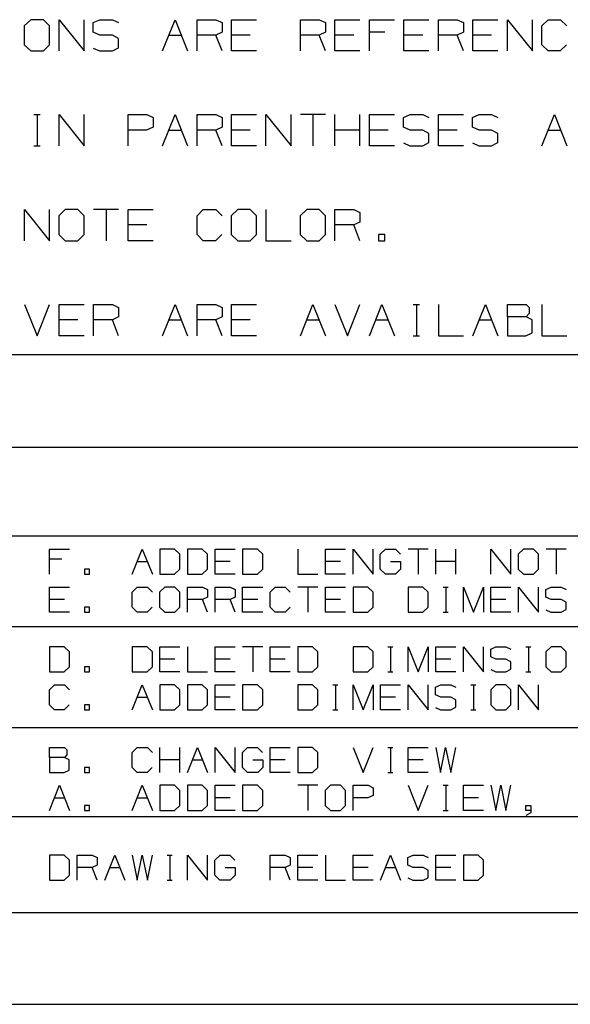
# Paper-space layout 'Layout1' of a CAD drawing. Extents: x 0.3 to 10.8, y 0.3 to 8.3.
# Drawn here: x 1.8 to 3.3, y 0.3 to 3.1 of the extents above; entities that cross this region are included whole.
import ezdxf

# ---------------------------------------------------------------- set-up
doc = ezdxf.new("R2010")
doc.units = 0
doc.header["$MEASUREMENT"] = 0
doc.layers.add('1', color=7, linetype='Continuous')

psp = doc.layouts.get("Layout1")

# ---------------------------------------------------------------- linework, layer by layer
at = {"layer": '1', "color": 7, "linetype": 'Continuous'}
for p, q in [((1.811368, 3.113716), (1.792618, 3.095904)), ((1.846993, 3.113716), (1.811368, 3.113716)), ((1.864806, 3.095904), (1.846993, 3.113716)), ((1.891618, 3.024654), (1.891618, 3.113716)), ((1.891618, 3.113716), (1.962868, 3.024654)), ((1.962868, 3.024654), (1.962868, 3.113716)), ((1.988743, 3.105279), (2.007493, 3.113716)), ((2.007493, 3.113716), (2.043118, 3.113716)), ((2.043118, 3.113716), (2.06093, 3.105279)), ((2.185806, 3.024654), (2.221431, 3.113716)), ((2.221431, 3.113716), (2.257056, 3.024654)), ((2.283868, 3.024654), (2.283868, 3.113716)), ((2.283868, 3.113716), (2.337306, 3.113716)), ((2.337306, 3.113716), (2.355118, 3.105279)), ((2.381931, 3.024654), (2.381931, 3.113716)), ((2.381931, 3.113716), (2.453181, 3.113716)), ((2.578056, 3.024654), (2.578056, 3.113716)), ((2.578056, 3.113716), (2.631493, 3.113716)), ((2.631493, 3.113716), (2.649306, 3.105279)), ((2.676118, 3.024654), (2.676118, 3.113716)), ((2.676118, 3.113716), (2.747368, 3.113716)), ((2.774181, 3.024654), (2.774181, 3.113716)), ((2.774181, 3.113716), (2.845431, 3.113716)), ((2.872243, 3.024654), (2.872243, 3.113716)), ((2.872243, 3.113716), (2.943493, 3.113716)), ((2.970305, 3.024654), (2.970305, 3.113716)), ((2.970305, 3.113716), (3.023743, 3.113716)), ((3.023743, 3.113716), (3.041556, 3.105279)), ((3.068368, 3.024654), (3.068368, 3.113716)), ((3.068368, 3.113716), (3.139618, 3.113716)), ((3.16643, 3.024654), (3.16643, 3.113716)), ((3.16643, 3.113716), (3.237681, 3.024654)), ((3.237681, 3.024654), (3.237681, 3.113716)), ((3.264493, 3.095904), (3.282305, 3.113716)), ((3.282305, 3.113716), (3.31793, 3.113716)), ((3.31793, 3.113716), (3.335743, 3.095904)), ((1.792618, 3.095904), (1.792618, 3.042466)), ((1.864806, 3.042466), (1.864806, 3.095904)), ((1.988743, 3.078091), (1.988743, 3.105279)), ((2.355118, 3.105279), (2.355118, 3.078091)), ((2.649306, 3.105279), (2.649306, 3.078091)), ((3.041556, 3.105279), (3.041556, 3.078091)), ((3.264493, 3.042466), (3.264493, 3.095904)), ((2.007493, 3.069654), (1.988743, 3.078091)), ((2.043118, 3.069654), (2.007493, 3.069654)), ((2.06093, 3.060279), (2.043118, 3.069654)), ((2.06093, 3.034029), (2.06093, 3.060279)), ((2.203618, 3.069654), (2.239243, 3.069654)), ((2.337306, 3.069654), (2.283868, 3.069654)), ((2.355118, 3.078091), (2.337306, 3.069654)), ((2.355118, 3.024654), (2.337306, 3.069654)), ((2.435368, 3.069654), (2.381931, 3.069654)), ((2.631493, 3.069654), (2.578056, 3.069654)), ((2.649306, 3.078091), (2.631493, 3.069654)), ((2.649306, 3.024654), (2.631493, 3.069654)), ((2.729556, 3.069654), (2.676118, 3.069654)), ((2.818243, 3.078091), (2.774181, 3.078091)), ((2.925681, 3.069654), (2.872243, 3.069654)), ((3.023743, 3.069654), (2.970305, 3.069654)), ((3.041556, 3.078091), (3.023743, 3.069654)), ((3.041556, 3.024654), (3.023743, 3.069654)), ((3.121806, 3.069654), (3.068368, 3.069654)), ((1.792618, 3.042466), (1.811368, 3.024654)), ((1.846993, 3.024654), (1.864806, 3.042466)), ((1.988743, 3.033091), (2.006556, 3.024654)), ((2.043118, 3.024654), (2.06093, 3.034029)), ((3.282305, 3.024654), (3.264493, 3.042466)), ((3.334805, 3.042466), (3.316993, 3.024654)), ((1.811368, 3.024654), (1.846993, 3.024654)), ((2.006556, 3.024654), (2.043118, 3.024654)), ((2.453181, 3.024654), (2.381931, 3.024654)), ((2.747368, 3.024654), (2.676118, 3.024654)), ((2.943493, 3.024654), (2.872243, 3.024654)), ((3.139618, 3.024654), (3.068368, 3.024654)), ((3.316993, 3.024654), (3.282305, 3.024654)), ((1.819806, 2.843716), (1.837618, 2.843716)), ((1.829181, 2.843716), (1.829181, 2.754654)), ((1.891618, 2.754654), (1.891618, 2.843716)), ((1.891618, 2.843716), (1.962868, 2.754654)), ((1.962868, 2.754654), (1.962868, 2.843716)), ((2.087743, 2.754654), (2.087743, 2.843716)), ((2.087743, 2.843716), (2.141181, 2.843716)), ((2.141181, 2.843716), (2.158993, 2.835279)), ((2.158993, 2.835279), (2.158993, 2.808091)), ((2.185806, 2.754654), (2.221431, 2.843716)), ((2.221431, 2.843716), (2.257056, 2.754654)), ((2.283868, 2.754654), (2.283868, 2.843716)), ((2.283868, 2.843716), (2.337306, 2.843716)), ((2.337306, 2.843716), (2.355118, 2.835279)), ((2.355118, 2.835279), (2.355118, 2.808091)), ((2.381931, 2.754654), (2.381931, 2.843716)), ((2.381931, 2.843716), (2.453181, 2.843716)), ((2.479993, 2.754654), (2.479993, 2.843716)), ((2.479993, 2.843716), (2.551243, 2.754654)), ((2.551243, 2.754654), (2.551243, 2.843716)), ((2.649306, 2.843716), (2.578056, 2.843716)), ((2.613681, 2.843716), (2.613681, 2.754654)), ((2.676118, 2.754654), (2.676118, 2.843716)), ((2.747368, 2.754654), (2.747368, 2.843716)), ((2.774181, 2.754654), (2.774181, 2.843716)), ((2.774181, 2.843716), (2.845431, 2.843716)), ((2.871305, 2.835279), (2.890056, 2.843716)), ((2.871305, 2.808091), (2.871305, 2.835279)), ((2.890056, 2.843716), (2.925681, 2.843716)), ((2.925681, 2.843716), (2.943493, 2.835279)), ((2.970305, 2.754654), (2.970305, 2.843716)), ((2.970305, 2.843716), (3.041556, 2.843716)), ((3.06743, 2.835279), (3.08618, 2.843716)), ((3.06743, 2.808091), (3.06743, 2.835279)), ((3.08618, 2.843716), (3.121806, 2.843716)), ((3.121806, 2.843716), (3.139618, 2.835279)), ((3.264493, 2.754654), (3.300118, 2.843716)), ((3.300118, 2.843716), (3.335743, 2.754654)), ((2.158993, 2.808091), (2.140243, 2.799654)), ((2.355118, 2.808091), (2.337306, 2.799654)), ((2.890056, 2.799654), (2.871305, 2.808091)), ((3.08618, 2.799654), (3.06743, 2.808091)), ((2.140243, 2.799654), (2.087743, 2.799654)), ((2.203618, 2.799654), (2.239243, 2.799654)), ((2.337306, 2.799654), (2.283868, 2.799654)), ((2.355118, 2.754654), (2.337306, 2.799654)), ((2.435368, 2.799654), (2.381931, 2.799654)), ((2.747368, 2.799654), (2.676118, 2.799654)), ((2.827618, 2.799654), (2.774181, 2.799654)), ((2.925681, 2.799654), (2.890056, 2.799654)), ((2.943493, 2.790279), (2.925681, 2.799654)), ((2.943493, 2.764029), (2.943493, 2.790279)), ((3.023743, 2.799654), (2.970305, 2.799654)), ((3.121806, 2.799654), (3.08618, 2.799654)), ((3.139618, 2.790279), (3.121806, 2.799654)), ((3.139618, 2.764029), (3.139618, 2.790279)), ((3.282305, 2.799654), (3.31793, 2.799654)), ((1.819806, 2.754654), (1.837618, 2.754654)), ((2.453181, 2.754654), (2.381931, 2.754654)), ((2.845431, 2.754654), (2.774181, 2.754654)), ((2.871305, 2.763091), (2.889118, 2.754654)), ((2.889118, 2.754654), (2.925681, 2.754654)), ((2.925681, 2.754654), (2.943493, 2.764029)), ((3.041556, 2.754654), (2.970305, 2.754654)), ((3.06743, 2.763091), (3.085243, 2.754654)), ((3.085243, 2.754654), (3.121806, 2.754654)), ((3.121806, 2.754654), (3.139618, 2.764029)), ((1.793555, 2.484654), (1.793555, 2.573716)), ((1.793555, 2.573716), (1.864806, 2.484654)), ((1.864806, 2.484654), (1.864806, 2.573716)), ((1.909431, 2.573716), (1.890681, 2.555904)), ((1.890681, 2.555904), (1.890681, 2.502466)), ((1.945056, 2.573716), (1.909431, 2.573716)), ((1.962868, 2.555904), (1.945056, 2.573716)), ((1.962868, 2.502466), (1.962868, 2.555904)), ((2.06093, 2.573716), (1.989681, 2.573716)), ((2.025306, 2.573716), (2.025306, 2.484654)), ((2.087743, 2.484654), (2.087743, 2.573716)), ((2.087743, 2.573716), (2.158993, 2.573716)), ((2.283868, 2.555904), (2.301681, 2.573716)), ((2.283868, 2.502466), (2.283868, 2.555904)), ((2.301681, 2.573716), (2.337306, 2.573716)), ((2.337306, 2.573716), (2.355118, 2.555904)), ((2.399743, 2.573716), (2.380993, 2.555904)), ((2.380993, 2.555904), (2.380993, 2.502466)), ((2.435368, 2.573716), (2.399743, 2.573716)), ((2.453181, 2.555904), (2.435368, 2.573716)), ((2.453181, 2.502466), (2.453181, 2.555904)), ((2.479993, 2.573716), (2.479993, 2.484654)), ((2.595868, 2.573716), (2.577118, 2.555904)), ((2.577118, 2.555904), (2.577118, 2.502466)), ((2.631493, 2.573716), (2.595868, 2.573716)), ((2.649306, 2.555904), (2.631493, 2.573716)), ((2.649306, 2.502466), (2.649306, 2.555904)), ((2.676118, 2.484654), (2.676118, 2.573716)), ((2.676118, 2.573716), (2.729556, 2.573716)), ((2.729556, 2.573716), (2.747368, 2.565279)), ((2.747368, 2.565279), (2.747368, 2.538091)), ((2.141181, 2.529654), (2.087743, 2.529654)), ((2.729556, 2.529654), (2.676118, 2.529654)), ((2.747368, 2.538091), (2.729556, 2.529654)), ((2.747368, 2.484654), (2.729556, 2.529654)), ((1.890681, 2.502466), (1.909431, 2.484654)), ((1.945056, 2.484654), (1.962868, 2.502466)), ((2.301681, 2.484654), (2.283868, 2.502466)), ((2.354181, 2.502466), (2.336368, 2.484654)), ((2.380993, 2.502466), (2.399743, 2.484654)), ((2.435368, 2.484654), (2.453181, 2.502466)), ((2.577118, 2.502466), (2.595868, 2.484654)), ((2.631493, 2.484654), (2.649306, 2.502466)), ((2.818243, 2.502466), (2.800431, 2.502466)), ((2.800431, 2.502466), (2.800431, 2.484654)), ((2.818243, 2.484654), (2.818243, 2.502466)), ((1.909431, 2.484654), (1.945056, 2.484654)), ((2.158993, 2.484654), (2.087743, 2.484654)), ((2.336368, 2.484654), (2.301681, 2.484654)), ((2.399743, 2.484654), (2.435368, 2.484654)), ((2.479993, 2.484654), (2.551243, 2.484654)), ((2.595868, 2.484654), (2.631493, 2.484654)), ((2.800431, 2.484654), (2.818243, 2.484654)), ((1.793555, 2.303716), (1.829181, 2.214654)), ((1.829181, 2.214654), (1.864806, 2.303716)), ((1.891618, 2.214654), (1.891618, 2.303716)), ((1.891618, 2.303716), (1.962868, 2.303716)), ((1.989681, 2.214654), (1.989681, 2.303716)), ((1.989681, 2.303716), (2.043118, 2.303716)), ((2.043118, 2.303716), (2.06093, 2.295279)), ((2.185806, 2.214654), (2.221431, 2.303716)), ((2.221431, 2.303716), (2.257056, 2.214654)), ((2.283868, 2.214654), (2.283868, 2.303716)), ((2.283868, 2.303716), (2.337306, 2.303716)), ((2.337306, 2.303716), (2.355118, 2.295279)), ((2.381931, 2.214654), (2.381931, 2.303716)), ((2.381931, 2.303716), (2.453181, 2.303716)), ((2.578056, 2.214654), (2.613681, 2.303716)), ((2.613681, 2.303716), (2.649306, 2.214654)), ((2.676118, 2.303716), (2.711743, 2.214654)), ((2.711743, 2.214654), (2.747368, 2.303716)), ((2.774181, 2.214654), (2.809806, 2.303716)), ((2.809806, 2.303716), (2.845431, 2.214654)), ((2.898493, 2.303716), (2.916306, 2.303716)), ((2.907868, 2.303716), (2.907868, 2.214654)), ((2.970305, 2.303716), (2.970305, 2.214654)), ((3.068368, 2.214654), (3.103993, 2.303716)), ((3.103993, 2.303716), (3.139618, 2.214654)), ((3.16643, 2.268091), (3.16643, 2.303716)), ((3.16643, 2.303716), (3.219868, 2.303716)), ((3.219868, 2.303716), (3.228306, 2.295279)), ((3.264493, 2.303716), (3.264493, 2.214654)), ((2.06093, 2.295279), (2.06093, 2.268091)), ((2.355118, 2.295279), (2.355118, 2.268091)), ((3.228306, 2.277466), (3.219868, 2.268091)), ((3.228306, 2.295279), (3.228306, 2.277466)), ((1.945056, 2.259654), (1.891618, 2.259654)), ((2.043118, 2.259654), (1.989681, 2.259654)), ((2.06093, 2.268091), (2.043118, 2.259654)), ((2.06093, 2.214654), (2.043118, 2.259654)), ((2.203618, 2.259654), (2.239243, 2.259654)), ((2.337306, 2.259654), (2.283868, 2.259654)), ((2.355118, 2.268091), (2.337306, 2.259654)), ((2.355118, 2.214654), (2.337306, 2.259654)), ((2.435368, 2.259654), (2.381931, 2.259654)), ((2.595868, 2.259654), (2.631493, 2.259654)), ((2.791993, 2.259654), (2.827618, 2.259654)), ((3.08618, 2.259654), (3.121806, 2.259654)), ((3.219868, 2.268091), (3.16643, 2.268091)), ((3.16643, 2.268091), (3.16643, 2.214654)), ((3.236743, 2.259654), (3.219868, 2.268091)), ((3.236743, 2.223091), (3.236743, 2.259654)), ((1.962868, 2.214654), (1.891618, 2.214654)), ((2.453181, 2.214654), (2.381931, 2.214654)), ((2.898493, 2.214654), (2.916306, 2.214654)), ((2.970305, 2.214654), (3.041556, 2.214654)), ((3.16643, 2.214654), (3.21893, 2.214654)), ((3.21893, 2.214654), (3.236743, 2.223091)), ((3.264493, 2.214654), (3.335743, 2.214654)), ((6.596283, 2.159882), (0.3125, 2.159882)), ((6.596283, 1.896926), (0.3125, 1.896926)), ((6.596283, 1.64397), (0.3125, 1.64397)), ((1.864544, 1.536157), (1.864544, 1.607407)), ((1.864544, 1.607407), (1.921544, 1.607407)), ((2.099894, 1.536157), (2.128394, 1.607407)), ((2.128394, 1.607407), (2.156894, 1.536157)), ((2.220344, 1.607407), (2.178344, 1.607407)), ((2.178344, 1.607407), (2.178344, 1.536157)), ((2.235344, 1.593157), (2.220344, 1.607407)), ((2.298794, 1.607407), (2.256794, 1.607407)), ((2.256794, 1.607407), (2.256794, 1.536157)), ((2.313794, 1.593157), (2.298794, 1.607407)), ((2.335244, 1.536157), (2.335244, 1.607407)), ((2.335244, 1.607407), (2.392244, 1.607407)), ((2.455694, 1.607407), (2.413694, 1.607407)), ((2.413694, 1.607407), (2.413694, 1.536157)), ((2.470694, 1.593157), (2.455694, 1.607407)), ((2.570594, 1.607407), (2.570594, 1.536157)), ((2.649044, 1.536157), (2.649044, 1.607407)), ((2.649044, 1.607407), (2.706044, 1.607407)), ((2.727494, 1.536157), (2.727494, 1.607407)), ((2.727494, 1.607407), (2.784494, 1.536157)), ((2.784494, 1.536157), (2.784494, 1.607407)), ((2.805194, 1.593157), (2.820194, 1.607407)), ((2.820194, 1.607407), (2.847944, 1.607407)), ((2.847944, 1.607407), (2.862194, 1.593157)), ((2.941394, 1.607407), (2.884394, 1.607407)), ((2.912894, 1.607407), (2.912894, 1.536157)), ((2.962844, 1.536157), (2.962844, 1.607407)), ((3.019844, 1.536157), (3.019844, 1.607407)), ((3.119744, 1.536157), (3.119744, 1.607407)), ((3.119744, 1.607407), (3.176744, 1.536157)), ((3.176744, 1.536157), (3.176744, 1.607407)), ((3.212444, 1.607407), (3.197444, 1.593157)), ((3.240944, 1.607407), (3.212444, 1.607407)), ((3.255194, 1.593157), (3.240944, 1.607407)), ((3.333644, 1.607407), (3.276644, 1.607407)), ((3.305144, 1.607407), (3.305144, 1.536157)), ((1.899794, 1.578907), (1.864544, 1.578907)), ((2.114144, 1.572157), (2.142644, 1.572157)), ((2.235344, 1.550407), (2.235344, 1.593157)), ((2.313794, 1.550407), (2.313794, 1.593157)), ((2.377994, 1.572157), (2.335244, 1.572157)), ((2.470694, 1.550407), (2.470694, 1.593157)), ((2.691794, 1.572157), (2.649044, 1.572157)), ((2.805194, 1.550407), (2.805194, 1.593157)), ((2.834444, 1.572157), (2.862944, 1.572157)), ((2.862944, 1.572157), (2.862944, 1.550407)), ((3.019844, 1.572157), (2.962844, 1.572157)), ((3.197444, 1.593157), (3.197444, 1.550407)), ((3.255194, 1.550407), (3.255194, 1.593157)), ((1.978244, 1.550407), (1.963994, 1.550407)), ((1.963994, 1.550407), (1.963994, 1.536157)), ((1.978244, 1.536157), (1.978244, 1.550407)), ((2.220344, 1.536157), (2.235344, 1.550407)), ((2.298794, 1.536157), (2.313794, 1.550407)), ((2.455694, 1.536157), (2.470694, 1.550407)), ((2.819444, 1.536157), (2.805194, 1.550407)), ((2.862944, 1.550407), (2.848694, 1.536157)), ((3.197444, 1.550407), (3.212444, 1.536157)), ((3.240944, 1.536157), (3.255194, 1.550407)), ((1.963994, 1.536157), (1.978244, 1.536157)), ((2.178344, 1.536157), (2.220344, 1.536157)), ((2.256794, 1.536157), (2.298794, 1.536157)), ((2.392244, 1.536157), (2.335244, 1.536157)), ((2.413694, 1.536157), (2.455694, 1.536157)), ((2.570594, 1.536157), (2.627594, 1.536157)), ((2.706044, 1.536157), (2.649044, 1.536157)), ((2.848694, 1.536157), (2.819444, 1.536157)), ((3.212444, 1.536157), (3.240944, 1.536157)), ((1.864544, 1.428157), (1.864544, 1.499407)), ((1.864544, 1.499407), (1.921544, 1.499407)), ((2.099894, 1.485157), (2.114144, 1.499407)), ((2.099894, 1.442407), (2.099894, 1.485157)), ((2.114144, 1.499407), (2.142644, 1.499407)), ((2.142644, 1.499407), (2.156894, 1.485157)), ((2.192594, 1.499407), (2.177594, 1.485157)), ((2.177594, 1.485157), (2.177594, 1.442407)), ((2.221094, 1.499407), (2.192594, 1.499407)), ((2.235344, 1.485157), (2.221094, 1.499407)), ((2.235344, 1.442407), (2.235344, 1.485157)), ((2.256794, 1.428157), (2.256794, 1.499407)), ((2.256794, 1.499407), (2.299544, 1.499407)), ((2.299544, 1.499407), (2.313794, 1.492657)), ((2.313794, 1.492657), (2.313794, 1.470907)), ((2.335244, 1.428157), (2.335244, 1.499407)), ((2.335244, 1.499407), (2.377994, 1.499407)), ((2.377994, 1.499407), (2.392244, 1.492657)), ((2.392244, 1.492657), (2.392244, 1.470907)), ((2.413694, 1.428157), (2.413694, 1.499407)), ((2.413694, 1.499407), (2.470694, 1.499407)), ((2.492144, 1.485157), (2.506394, 1.499407)), ((2.492144, 1.442407), (2.492144, 1.485157)), ((2.506394, 1.499407), (2.534894, 1.499407)), ((2.534894, 1.499407), (2.549144, 1.485157)), ((2.627594, 1.499407), (2.570594, 1.499407)), ((2.599094, 1.499407), (2.599094, 1.428157)), ((2.649044, 1.428157), (2.649044, 1.499407)), ((2.649044, 1.499407), (2.706044, 1.499407)), ((2.769494, 1.499407), (2.727494, 1.499407)), ((2.727494, 1.499407), (2.727494, 1.428157)), ((2.784494, 1.485157), (2.769494, 1.499407)), ((2.784494, 1.442407), (2.784494, 1.485157)), ((2.926394, 1.499407), (2.884394, 1.499407)), ((2.884394, 1.499407), (2.884394, 1.428157)), ((2.941394, 1.485157), (2.926394, 1.499407)), ((2.941394, 1.442407), (2.941394, 1.485157)), ((2.983844, 1.499407), (2.998094, 1.499407)), ((2.991344, 1.499407), (2.991344, 1.428157)), ((3.041294, 1.428157), (3.041294, 1.499407)), ((3.041294, 1.499407), (3.069794, 1.428157)), ((3.069794, 1.428157), (3.098294, 1.499407)), ((3.098294, 1.499407), (3.098294, 1.428157)), ((3.119744, 1.428157), (3.119744, 1.499407)), ((3.119744, 1.499407), (3.176744, 1.499407)), ((3.198194, 1.428157), (3.198194, 1.499407)), ((3.198194, 1.499407), (3.255194, 1.428157)), ((3.255194, 1.428157), (3.255194, 1.499407)), ((3.275894, 1.492657), (3.290894, 1.499407)), ((3.275894, 1.470907), (3.275894, 1.492657)), ((3.290894, 1.499407), (3.319394, 1.499407)), ((3.319394, 1.499407), (3.333644, 1.492657)), ((1.907294, 1.464157), (1.864544, 1.464157)), ((2.299544, 1.464157), (2.256794, 1.464157)), ((2.313794, 1.470907), (2.299544, 1.464157)), ((2.313794, 1.428157), (2.299544, 1.464157)), ((2.377994, 1.464157), (2.335244, 1.464157)), ((2.392244, 1.470907), (2.377994, 1.464157)), ((2.392244, 1.428157), (2.377994, 1.464157)), ((2.456444, 1.464157), (2.413694, 1.464157)), ((2.691794, 1.464157), (2.649044, 1.464157)), ((3.162494, 1.464157), (3.119744, 1.464157)), ((3.290894, 1.464157), (3.275894, 1.470907)), ((3.319394, 1.464157), (3.290894, 1.464157)), ((3.333644, 1.456657), (3.319394, 1.464157)), ((3.333644, 1.435657), (3.333644, 1.456657)), ((1.978244, 1.442407), (1.963994, 1.442407)), ((1.963994, 1.442407), (1.963994, 1.428157)), ((1.978244, 1.428157), (1.978244, 1.442407)), ((2.114144, 1.428157), (2.099894, 1.442407)), ((2.156144, 1.442407), (2.141894, 1.428157)), ((2.177594, 1.442407), (2.192594, 1.428157)), ((2.221094, 1.428157), (2.235344, 1.442407)), ((2.506394, 1.428157), (2.492144, 1.442407)), ((2.548394, 1.442407), (2.534144, 1.428157)), ((2.769494, 1.428157), (2.784494, 1.442407)), ((2.926394, 1.428157), (2.941394, 1.442407)), ((3.275894, 1.434907), (3.290144, 1.428157)), ((3.319394, 1.428157), (3.333644, 1.435657)), ((1.921544, 1.428157), (1.864544, 1.428157)), ((1.963994, 1.428157), (1.978244, 1.428157)), ((2.141894, 1.428157), (2.114144, 1.428157)), ((2.192594, 1.428157), (2.221094, 1.428157)), ((2.470694, 1.428157), (2.413694, 1.428157)), ((2.534144, 1.428157), (2.506394, 1.428157)), ((2.706044, 1.428157), (2.649044, 1.428157)), ((2.727494, 1.428157), (2.769494, 1.428157)), ((2.884394, 1.428157), (2.926394, 1.428157)), ((2.983844, 1.428157), (2.998094, 1.428157)), ((3.176744, 1.428157), (3.119744, 1.428157)), ((3.290144, 1.428157), (3.319394, 1.428157)), ((6.596283, 1.386014), (0.3125, 1.386014)), ((1.906544, 1.32945), (1.864544, 1.32945)), ((1.864544, 1.32945), (1.864544, 1.258201)), ((1.921544, 1.315201), (1.906544, 1.32945)), ((2.141894, 1.32945), (2.099894, 1.32945)), ((2.099894, 1.32945), (2.099894, 1.258201)), ((2.156894, 1.315201), (2.141894, 1.32945)), ((2.178344, 1.258201), (2.178344, 1.32945)), ((2.178344, 1.32945), (2.235344, 1.32945)), ((2.256794, 1.32945), (2.256794, 1.258201)), ((2.335244, 1.258201), (2.335244, 1.32945)), ((2.335244, 1.32945), (2.392244, 1.32945)), ((2.470694, 1.32945), (2.413694, 1.32945)), ((2.442194, 1.32945), (2.442194, 1.258201)), ((2.492144, 1.258201), (2.492144, 1.32945)), ((2.492144, 1.32945), (2.549144, 1.32945)), ((2.612594, 1.32945), (2.570594, 1.32945)), ((2.570594, 1.32945), (2.570594, 1.258201)), ((2.627594, 1.315201), (2.612594, 1.32945)), ((2.769494, 1.32945), (2.727494, 1.32945)), ((2.727494, 1.32945), (2.727494, 1.258201)), ((2.784494, 1.315201), (2.769494, 1.32945)), ((2.826944, 1.32945), (2.841194, 1.32945)), ((2.834444, 1.32945), (2.834444, 1.258201)), ((2.884394, 1.258201), (2.884394, 1.32945)), ((2.884394, 1.32945), (2.912894, 1.258201)), ((2.912894, 1.258201), (2.941394, 1.32945)), ((2.941394, 1.32945), (2.941394, 1.258201)), ((2.962844, 1.258201), (2.962844, 1.32945)), ((2.962844, 1.32945), (3.019844, 1.32945)), ((3.041294, 1.258201), (3.041294, 1.32945)), ((3.041294, 1.32945), (3.098294, 1.258201)), ((3.098294, 1.258201), (3.098294, 1.32945)), ((3.118994, 1.322701), (3.133994, 1.32945)), ((3.118994, 1.300951), (3.118994, 1.322701)), ((3.133994, 1.32945), (3.162494, 1.32945)), ((3.162494, 1.32945), (3.176744, 1.322701)), ((3.219194, 1.32945), (3.233444, 1.32945)), ((3.226694, 1.32945), (3.226694, 1.258201)), ((3.290894, 1.32945), (3.275894, 1.315201)), ((3.319394, 1.32945), (3.290894, 1.32945)), ((3.333644, 1.315201), (3.319394, 1.32945)), ((1.921544, 1.272451), (1.921544, 1.315201)), ((2.156894, 1.272451), (2.156894, 1.315201)), ((2.221094, 1.294201), (2.178344, 1.294201)), ((2.377994, 1.294201), (2.335244, 1.294201)), ((2.534894, 1.294201), (2.492144, 1.294201)), ((2.627594, 1.272451), (2.627594, 1.315201)), ((2.784494, 1.272451), (2.784494, 1.315201)), ((3.005594, 1.294201), (2.962844, 1.294201)), ((3.133994, 1.294201), (3.118994, 1.300951)), ((3.162494, 1.294201), (3.133994, 1.294201)), ((3.176744, 1.2867), (3.162494, 1.294201)), ((3.275894, 1.315201), (3.275894, 1.272451)), ((3.333644, 1.272451), (3.333644, 1.315201)), ((1.906544, 1.258201), (1.921544, 1.272451)), ((1.978244, 1.272451), (1.963994, 1.272451)), ((1.963994, 1.272451), (1.963994, 1.258201)), ((1.978244, 1.258201), (1.978244, 1.272451)), ((2.141894, 1.258201), (2.156894, 1.272451)), ((2.612594, 1.258201), (2.627594, 1.272451)), ((2.769494, 1.258201), (2.784494, 1.272451)), ((3.118994, 1.264951), (3.133244, 1.258201)), ((3.162494, 1.258201), (3.176744, 1.265701)), ((3.176744, 1.265701), (3.176744, 1.2867)), ((3.275894, 1.272451), (3.290894, 1.258201)), ((3.319394, 1.258201), (3.333644, 1.272451)), ((1.864544, 1.258201), (1.906544, 1.258201)), ((1.963994, 1.258201), (1.978244, 1.258201)), ((2.099894, 1.258201), (2.141894, 1.258201)), ((2.235344, 1.258201), (2.178344, 1.258201)), ((2.256794, 1.258201), (2.313794, 1.258201)), ((2.392244, 1.258201), (2.335244, 1.258201)), ((2.549144, 1.258201), (2.492144, 1.258201)), ((2.570594, 1.258201), (2.612594, 1.258201)), ((2.727494, 1.258201), (2.769494, 1.258201)), ((2.826944, 1.258201), (2.841194, 1.258201)), ((3.019844, 1.258201), (2.962844, 1.258201)), ((3.133244, 1.258201), (3.162494, 1.258201)), ((3.219194, 1.258201), (3.233444, 1.258201)), ((3.290894, 1.258201), (3.319394, 1.258201)), ((1.864544, 1.207201), (1.878794, 1.221451)), ((1.864544, 1.164451), (1.864544, 1.207201)), ((1.878794, 1.221451), (1.907294, 1.221451)), ((1.907294, 1.221451), (1.921544, 1.207201)), ((2.099894, 1.1502), (2.128394, 1.221451)), ((2.128394, 1.221451), (2.156894, 1.1502)), ((2.220344, 1.221451), (2.178344, 1.221451)), ((2.178344, 1.221451), (2.178344, 1.1502)), ((2.235344, 1.207201), (2.220344, 1.221451)), ((2.235344, 1.164451), (2.235344, 1.207201)), ((2.298794, 1.221451), (2.256794, 1.221451)), ((2.256794, 1.221451), (2.256794, 1.1502)), ((2.313794, 1.207201), (2.298794, 1.221451)), ((2.313794, 1.164451), (2.313794, 1.207201)), ((2.335244, 1.1502), (2.335244, 1.221451)), ((2.335244, 1.221451), (2.392244, 1.221451)), ((2.455694, 1.221451), (2.413694, 1.221451)), ((2.413694, 1.221451), (2.413694, 1.1502)), ((2.470694, 1.207201), (2.455694, 1.221451)), ((2.470694, 1.164451), (2.470694, 1.207201)), ((2.612594, 1.221451), (2.570594, 1.221451)), ((2.570594, 1.221451), (2.570594, 1.1502)), ((2.627594, 1.207201), (2.612594, 1.221451)), ((2.627594, 1.164451), (2.627594, 1.207201)), ((2.670044, 1.221451), (2.684294, 1.221451)), ((2.677544, 1.221451), (2.677544, 1.1502)), ((2.727494, 1.1502), (2.727494, 1.221451)), ((2.727494, 1.221451), (2.755994, 1.1502)), ((2.755994, 1.1502), (2.784494, 1.221451)), ((2.784494, 1.221451), (2.784494, 1.1502)), ((2.805944, 1.1502), (2.805944, 1.221451)), ((2.805944, 1.221451), (2.862944, 1.221451)), ((2.884394, 1.1502), (2.884394, 1.221451)), ((2.884394, 1.221451), (2.941394, 1.1502)), ((2.941394, 1.1502), (2.941394, 1.221451)), ((2.962094, 1.214701), (2.977094, 1.221451)), ((2.962094, 1.19295), (2.962094, 1.214701)), ((2.977094, 1.221451), (3.005594, 1.221451)), ((3.005594, 1.221451), (3.019844, 1.214701)), ((3.062294, 1.221451), (3.076544, 1.221451)), ((3.069794, 1.221451), (3.069794, 1.1502)), ((3.133994, 1.221451), (3.118994, 1.207201)), ((3.118994, 1.207201), (3.118994, 1.164451)), ((3.162494, 1.221451), (3.133994, 1.221451)), ((3.176744, 1.207201), (3.162494, 1.221451)), ((3.176744, 1.164451), (3.176744, 1.207201)), ((3.198194, 1.1502), (3.198194, 1.221451)), ((3.198194, 1.221451), (3.255194, 1.1502)), ((3.255194, 1.1502), (3.255194, 1.221451)), ((2.114144, 1.1862), (2.142644, 1.1862)), ((2.377994, 1.1862), (2.335244, 1.1862)), ((2.848694, 1.1862), (2.805944, 1.1862)), ((2.977094, 1.1862), (2.962094, 1.19295)), ((3.005594, 1.1862), (2.977094, 1.1862)), ((3.019844, 1.178701), (3.005594, 1.1862)), ((3.019844, 1.157701), (3.019844, 1.178701)), ((1.878794, 1.1502), (1.864544, 1.164451)), ((1.906544, 1.1502), (1.878794, 1.1502)), ((1.920794, 1.164451), (1.906544, 1.1502)), ((1.978244, 1.164451), (1.963994, 1.164451)), ((1.963994, 1.164451), (1.963994, 1.1502)), ((1.963994, 1.1502), (1.978244, 1.1502)), ((1.978244, 1.1502), (1.978244, 1.164451)), ((2.178344, 1.1502), (2.220344, 1.1502)), ((2.220344, 1.1502), (2.235344, 1.164451)), ((2.256794, 1.1502), (2.298794, 1.1502)), ((2.298794, 1.1502), (2.313794, 1.164451)), ((2.392244, 1.1502), (2.335244, 1.1502)), ((2.413694, 1.1502), (2.455694, 1.1502)), ((2.455694, 1.1502), (2.470694, 1.164451)), ((2.570594, 1.1502), (2.612594, 1.1502)), ((2.612594, 1.1502), (2.627594, 1.164451)), ((2.670044, 1.1502), (2.684294, 1.1502)), ((2.862944, 1.1502), (2.805944, 1.1502)), ((2.962094, 1.15695), (2.976344, 1.1502)), ((2.976344, 1.1502), (3.005594, 1.1502)), ((3.005594, 1.1502), (3.019844, 1.157701)), ((3.062294, 1.1502), (3.076544, 1.1502)), ((3.118994, 1.164451), (3.133994, 1.1502)), ((3.133994, 1.1502), (3.162494, 1.1502)), ((3.162494, 1.1502), (3.176744, 1.164451)), ((0.3125, 1.100058), (6.596283, 1.100058)), ((1.864544, 1.014994), (1.864544, 1.043494)), ((1.864544, 1.043494), (1.907294, 1.043494)), ((1.907294, 1.043494), (1.914044, 1.036744)), ((1.914044, 1.036744), (1.914044, 1.022494)), ((2.099894, 1.029244), (2.114144, 1.043494)), ((2.114144, 1.043494), (2.142644, 1.043494)), ((2.142644, 1.043494), (2.156894, 1.029244)), ((2.178344, 0.972244), (2.178344, 1.043494)), ((2.235344, 0.972244), (2.235344, 1.043494)), ((2.256794, 0.972244), (2.285294, 1.043494)), ((2.285294, 1.043494), (2.313794, 0.972244)), ((2.335244, 0.972244), (2.335244, 1.043494)), ((2.335244, 1.043494), (2.392244, 0.972244)), ((2.392244, 0.972244), (2.392244, 1.043494)), ((2.412944, 1.029244), (2.427944, 1.043494)), ((2.427944, 1.043494), (2.455694, 1.043494)), ((2.455694, 1.043494), (2.469944, 1.029244)), ((2.492144, 0.972244), (2.492144, 1.043494)), ((2.492144, 1.043494), (2.549144, 1.043494)), ((2.612594, 1.043494), (2.570594, 1.043494)), ((2.570594, 1.043494), (2.570594, 0.972244)), ((2.627594, 1.029244), (2.612594, 1.043494)), ((2.727494, 1.043494), (2.755994, 0.972244)), ((2.755994, 0.972244), (2.784494, 1.043494)), ((2.826944, 1.043494), (2.841194, 1.043494)), ((2.834444, 1.043494), (2.834444, 0.972244)), ((2.884394, 0.972244), (2.884394, 1.043494)), ((2.884394, 1.043494), (2.941394, 1.043494)), ((2.962844, 1.043494), (2.976344, 0.972244)), ((2.976344, 0.972244), (2.990594, 1.043494)), ((2.990594, 1.043494), (3.005594, 0.972244)), ((3.005594, 0.972244), (3.019844, 1.043494)), ((1.907294, 1.014994), (1.864544, 1.014994)), ((1.864544, 1.014994), (1.864544, 0.972244)), ((1.914044, 1.022494), (1.907294, 1.014994)), ((1.920794, 1.008244), (1.907294, 1.014994)), ((2.099894, 0.986494), (2.099894, 1.029244)), ((2.412944, 0.986494), (2.412944, 1.029244)), ((2.627594, 0.986494), (2.627594, 1.029244)), ((1.920794, 0.978994), (1.920794, 1.008244)), ((1.978244, 0.986494), (1.963994, 0.986494)), ((1.963994, 0.986494), (1.963994, 0.972244)), ((1.978244, 0.972244), (1.978244, 0.986494)), ((2.114144, 0.972244), (2.099894, 0.986494)), ((2.156144, 0.986494), (2.141894, 0.972244)), ((2.235344, 1.008244), (2.178344, 1.008244)), ((2.271044, 1.008244), (2.299544, 1.008244)), ((2.427194, 0.972244), (2.412944, 0.986494)), ((2.442194, 1.008244), (2.470694, 1.008244)), ((2.470694, 0.986494), (2.456444, 0.972244)), ((2.470694, 1.008244), (2.470694, 0.986494)), ((2.534894, 1.008244), (2.492144, 1.008244)), ((2.612594, 0.972244), (2.627594, 0.986494)), ((2.927144, 1.008244), (2.884394, 1.008244)), ((1.864544, 0.972244), (1.906544, 0.972244)), ((1.906544, 0.972244), (1.920794, 0.978994)), ((1.963994, 0.972244), (1.978244, 0.972244)), ((2.141894, 0.972244), (2.114144, 0.972244)), ((2.456444, 0.972244), (2.427194, 0.972244)), ((2.549144, 0.972244), (2.492144, 0.972244)), ((2.570594, 0.972244), (2.612594, 0.972244)), ((2.826944, 0.972244), (2.841194, 0.972244)), ((2.941394, 0.972244), (2.884394, 0.972244)), ((1.864544, 0.864244), (1.893044, 0.935494)), ((1.893044, 0.935494), (1.921544, 0.864244)), ((2.099894, 0.864244), (2.128394, 0.935494)), ((2.128394, 0.935494), (2.156894, 0.864244)), ((2.220344, 0.935494), (2.178344, 0.935494)), ((2.178344, 0.935494), (2.178344, 0.864244)), ((2.235344, 0.921244), (2.220344, 0.935494)), ((2.298794, 0.935494), (2.256794, 0.935494)), ((2.256794, 0.935494), (2.256794, 0.864244)), ((2.313794, 0.921244), (2.298794, 0.935494)), ((2.335244, 0.864244), (2.335244, 0.935494)), ((2.335244, 0.935494), (2.392244, 0.935494)), ((2.455694, 0.935494), (2.413694, 0.935494)), ((2.413694, 0.935494), (2.413694, 0.864244)), ((2.470694, 0.921244), (2.455694, 0.935494)), ((2.627594, 0.935494), (2.570594, 0.935494)), ((2.599094, 0.935494), (2.599094, 0.864244)), ((2.663294, 0.935494), (2.648294, 0.921244)), ((2.691794, 0.935494), (2.663294, 0.935494)), ((2.706044, 0.921244), (2.691794, 0.935494)), ((2.727494, 0.864244), (2.727494, 0.935494)), ((2.727494, 0.935494), (2.770244, 0.935494)), ((2.770244, 0.935494), (2.784494, 0.928744)), ((2.784494, 0.928744), (2.784494, 0.906994)), ((2.884394, 0.935494), (2.912894, 0.864244)), ((2.912894, 0.864244), (2.941394, 0.935494)), ((2.983844, 0.935494), (2.998094, 0.935494)), ((2.991344, 0.935494), (2.991344, 0.864244)), ((3.041294, 0.864244), (3.041294, 0.935494)), ((3.041294, 0.935494), (3.098294, 0.935494)), ((3.119744, 0.935494), (3.133244, 0.864244)), ((3.133244, 0.864244), (3.147494, 0.935494)), ((3.147494, 0.935494), (3.162494, 0.864244)), ((3.162494, 0.864244), (3.176744, 0.935494)), ((1.878794, 0.900244), (1.907294, 0.900244)), ((2.114144, 0.900244), (2.142644, 0.900244)), ((2.235344, 0.878494), (2.235344, 0.921244)), ((2.313794, 0.878494), (2.313794, 0.921244)), ((2.377994, 0.900244), (2.335244, 0.900244)), ((2.470694, 0.878494), (2.470694, 0.921244)), ((2.648294, 0.921244), (2.648294, 0.878494)), ((2.706044, 0.878494), (2.706044, 0.921244)), ((2.769494, 0.900244), (2.727494, 0.900244)), ((2.784494, 0.906994), (2.769494, 0.900244)), ((3.084044, 0.900244), (3.041294, 0.900244)), ((1.978244, 0.878494), (1.963994, 0.878494)), ((1.963994, 0.878494), (1.963994, 0.864244)), ((1.978244, 0.864244), (1.978244, 0.878494)), ((2.220344, 0.864244), (2.235344, 0.878494)), ((2.298794, 0.864244), (2.313794, 0.878494)), ((2.455694, 0.864244), (2.470694, 0.878494)), ((2.648294, 0.878494), (2.663294, 0.864244)), ((2.691794, 0.864244), (2.706044, 0.878494)), ((3.219194, 0.864244), (3.219194, 0.878494)), ((3.219194, 0.878494), (3.233444, 0.878494)), ((3.233444, 0.878494), (3.233444, 0.857494)), ((0.3125, 0.847101), (6.596283, 0.847101)), ((1.963994, 0.864244), (1.978244, 0.864244)), ((2.178344, 0.864244), (2.220344, 0.864244)), ((2.256794, 0.864244), (2.298794, 0.864244)), ((2.392244, 0.864244), (2.335244, 0.864244)), ((2.413694, 0.864244), (2.455694, 0.864244)), ((2.663294, 0.864244), (2.691794, 0.864244)), ((2.983844, 0.864244), (2.998094, 0.864244)), ((3.098294, 0.864244), (3.041294, 0.864244)), ((3.233444, 0.864244), (3.219194, 0.864244)), ((3.233444, 0.857494), (3.219194, 0.849994)), ((1.906544, 0.736538), (1.864544, 0.736538)), ((1.864544, 0.736538), (1.864544, 0.665288)), ((1.921544, 0.722288), (1.906544, 0.736538)), ((1.942994, 0.665288), (1.942994, 0.736538)), ((1.942994, 0.736538), (1.985744, 0.736538)), ((1.985744, 0.736538), (1.999994, 0.729788)), ((1.999994, 0.729788), (1.999994, 0.708038)), ((2.021444, 0.665288), (2.049944, 0.736538)), ((2.049944, 0.736538), (2.078444, 0.665288)), ((2.099894, 0.736538), (2.113394, 0.665288)), ((2.113394, 0.665288), (2.127644, 0.736538)), ((2.127644, 0.736538), (2.142644, 0.665288)), ((2.142644, 0.665288), (2.156894, 0.736538)), ((2.199344, 0.736538), (2.213594, 0.736538)), ((2.206844, 0.736538), (2.206844, 0.665288)), ((2.256794, 0.665288), (2.256794, 0.736538)), ((2.256794, 0.736538), (2.313794, 0.665288)), ((2.313794, 0.665288), (2.313794, 0.736538)), ((2.334494, 0.722288), (2.349494, 0.736538)), ((2.349494, 0.736538), (2.377244, 0.736538)), ((2.377244, 0.736538), (2.391494, 0.722288)), ((2.492144, 0.665288), (2.492144, 0.736538)), ((2.492144, 0.736538), (2.534894, 0.736538)), ((2.534894, 0.736538), (2.549144, 0.729788)), ((2.549144, 0.729788), (2.549144, 0.708038)), ((2.570594, 0.665288), (2.570594, 0.736538)), ((2.570594, 0.736538), (2.627594, 0.736538)), ((2.649044, 0.736538), (2.649044, 0.665288)), ((2.727494, 0.665288), (2.727494, 0.736538)), ((2.727494, 0.736538), (2.784494, 0.736538)), ((2.805944, 0.665288), (2.834444, 0.736538)), ((2.834444, 0.736538), (2.862944, 0.665288)), ((2.883644, 0.729788), (2.898644, 0.736538)), ((2.883644, 0.708038), (2.883644, 0.729788)), ((2.898644, 0.736538), (2.927144, 0.736538)), ((2.927144, 0.736538), (2.941394, 0.729788)), ((2.962844, 0.665288), (2.962844, 0.736538)), ((2.962844, 0.736538), (3.019844, 0.736538)), ((3.083294, 0.736538), (3.041294, 0.736538)), ((3.041294, 0.736538), (3.041294, 0.665288)), ((3.098294, 0.722288), (3.083294, 0.736538)), ((1.921544, 0.679538), (1.921544, 0.722288)), ((1.985744, 0.701288), (1.942994, 0.701288)), ((1.999994, 0.708038), (1.985744, 0.701288)), ((1.999994, 0.665288), (1.985744, 0.701288)), ((2.035694, 0.701288), (2.064194, 0.701288)), ((2.334494, 0.679538), (2.334494, 0.722288)), ((2.363744, 0.701288), (2.392244, 0.701288)), ((2.392244, 0.701288), (2.392244, 0.679538)), ((2.534894, 0.701288), (2.492144, 0.701288)), ((2.549144, 0.708038), (2.534894, 0.701288)), ((2.549144, 0.665288), (2.534894, 0.701288)), ((2.613344, 0.701288), (2.570594, 0.701288)), ((2.770244, 0.701288), (2.727494, 0.701288)), ((2.820194, 0.701288), (2.848694, 0.701288)), ((2.898644, 0.701288), (2.883644, 0.708038)), ((2.927144, 0.701288), (2.898644, 0.701288)), ((2.941394, 0.693788), (2.927144, 0.701288)), ((3.005594, 0.701288), (2.962844, 0.701288)), ((3.098294, 0.679538), (3.098294, 0.722288)), ((1.906544, 0.665288), (1.921544, 0.679538)), ((2.348744, 0.665288), (2.334494, 0.679538)), ((2.392244, 0.679538), (2.377994, 0.665288)), ((2.927144, 0.665288), (2.941394, 0.672788)), ((2.941394, 0.672788), (2.941394, 0.693788)), ((3.083294, 0.665288), (3.098294, 0.679538)), ((1.864544, 0.665288), (1.906544, 0.665288)), ((2.199344, 0.665288), (2.213594, 0.665288)), ((2.377994, 0.665288), (2.348744, 0.665288)), ((2.627594, 0.665288), (2.570594, 0.665288)), ((2.649044, 0.665288), (2.706044, 0.665288)), ((2.784494, 0.665288), (2.727494, 0.665288)), ((2.883644, 0.672038), (2.897894, 0.665288)), ((2.897894, 0.665288), (2.927144, 0.665288)), ((3.019844, 0.665288), (2.962844, 0.665288)), ((3.041294, 0.665288), (3.083294, 0.665288)), ((0.3125, 0.574145), (6.596283, 0.574145)), ((0.3125, 0.3125), (10.760845, 0.3125))]:
    psp.add_line(p, q, dxfattribs=at)

doc.saveas('drawing.dxf')
